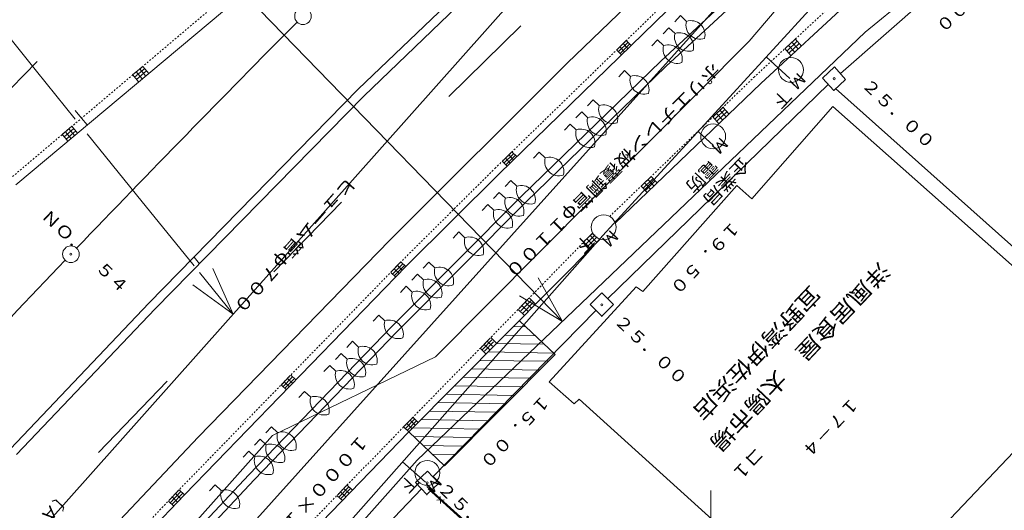
# Model space of a CAD drawing. Units: metres. Extents: x 25243 to 25539, y 31989 to 32287.
# Drawn here: x 25408 to 25468, y 32100 to 32130 of the extents above; entities that cross this region are included whole.
import ezdxf
from ezdxf.enums import TextEntityAlignment as Align

# ---------------------------------------------------------------- set-up
doc = ezdxf.new("R2010")
doc.units = ezdxf.units.M
doc.header["$MEASUREMENT"] = 0
doc.linetypes.add('JWW_DASHED1', pattern=[0.002, 0.001, -0.001])
for name, color, linetype, lineweight in [('その他', 136, 'Continuous', 5), ('図枠', 92, 'Continuous', 5), ('道路平面図', 7, 'Continuous', 5)]:
    doc.layers.add(name, color=color, linetype=linetype, lineweight=lineweight)
doc.styles.add('YOKO_GOTHIC', font='MS Gothic.ttf')

msp = doc.modelspace()

# ---------------------------------------------------------------- linework, layer by layer
at = {"layer": 'その他'}
for p, q in [((25390.223, 32163.684), (25441.075, 32111.427)), ((25407.135, 32129.278), (25409.399, 32126.484)), ((25409.399, 32126.484), (25411.739, 32123.595)), ((25412.453, 32122.714), (25415.428, 32119.041)), ((25415.428, 32119.041), (25418.89, 32114.767)), ((25421.242, 32111.864), (25420.021, 32114.605)), ((25419.211, 32114.371), (25421.242, 32111.864)), ((25441.075, 32111.427), (25439.61, 32114.046)), ((25421.242, 32111.864), (25418.814, 32113.628)), ((25441.075, 32111.427), (25438.497, 32112.963))]:
    msp.add_line(p, q, dxfattribs=at)
at = {"layer": '図枠'}
msp.add_line((25529.504, 32168.332), (25367.954, 31997.581), dxfattribs=at)
at = {"layer": '道路平面図'}
for p, q in [((25402.866, 32077.537), (25475.945, 32158.791)), ((25460.468, 32155.901), (25394.204, 32081.512)), ((25470.603, 32146.183), (25443.507, 32116.591)), ((25459.303, 32128.821), (25479.588, 32145.496)), ((25461.017, 32138.497), (25452.311, 32128.28)), ((25457.826, 32126.349), (25469.094, 32136.212)), ((25438.448, 32134.656), (25428.777, 32125.389)), ((25438.79, 32134.29), (25429.12, 32124.979)), ((25446.993, 32127.088), (25454.021, 32133.606)), ((25447.289, 32126.764), (25454.34, 32133.261)), ((25461.192, 32133.318), (25453.023, 32125.729)), ((25441.359, 32126.954), (25447.281, 32132.668)), ((25408.152, 32119.645), (25422.609, 32131.741)), ((25448.105, 32130.855), (25437.253, 32120.296)), ((25448.177, 32129.82), (25447.833, 32129.457)), ((25448.54, 32129.477), (25448.177, 32129.82)), ((25459.303, 32128.821), (25432.324, 32103.076)), ((25438.577, 32129.198), (25434.228, 32124.966)), ((25447.489, 32129.094), (25447.145, 32128.73)), ((25447.852, 32128.75), (25447.489, 32129.094)), ((25452.311, 32128.28), (25433.425, 32109.294)), ((25444.899, 32128.305), (25444.325, 32127.747)), ((25445.003, 32128.198), (25444.43, 32127.64)), ((25444.727, 32128.138), (25445.011, 32127.845)), ((25445.22, 32128.034), (25444.925, 32128.313)), ((25446.802, 32128.367), (25446.458, 32128.004)), ((25447.165, 32128.023), (25446.802, 32128.367)), ((25455.067, 32128.387), (25454.48, 32127.844)), ((25455.189, 32128.255), (25454.602, 32127.712)), ((25454.891, 32128.224), (25455.264, 32127.82)), ((25455.093, 32128.418), (25455.459, 32127.986)), ((25444.344, 32127.744), (25444.639, 32127.465)), ((25444.526, 32127.942), (25444.811, 32127.65)), ((25445.134, 32128.115), (25444.534, 32127.532)), ((25454.833, 32127.415), (25454.467, 32127.848)), ((25454.685, 32128.034), (25455.059, 32127.63)), ((25455.311, 32128.123), (25454.724, 32127.58)), ((25409.45, 32127.065), (25405.429, 32122.952)), ((25430.686, 32116.311), (25441.359, 32126.954)), ((25438.617, 32118.962), (25446.993, 32127.088)), ((25453.348, 32127.338), (25454.766, 32126.04)), ((25415.803, 32126.769), (25415.192, 32126.252)), ((25415.92, 32126.632), (25415.309, 32126.115)), ((25415.406, 32126.433), (25415.761, 32126.013)), ((25416.036, 32126.494), (25415.425, 32125.978)), ((25415.62, 32126.614), (25415.975, 32126.194)), ((25416.16, 32126.345), (25415.805, 32126.77)), ((25438.892, 32118.616), (25447.289, 32126.764)), ((25444.802, 32126.512), (25444.459, 32126.149)), ((25445.166, 32126.168), (25444.802, 32126.512)), ((25457.461, 32126.736), (25456.728, 32126.053)), ((25458.123, 32125.981), (25457.461, 32126.736)), ((25415.547, 32125.832), (25415.194, 32126.254)), ((25456.728, 32126.053), (25457.412, 32125.32)), ((25457.412, 32125.32), (25458.123, 32125.981)), ((25428.777, 32125.389), (25416.176, 32112.526)), ((25443.785, 32112.782), (25457.07, 32125.686)), ((25453.023, 32125.729), (25444.256, 32117.328)), ((25457.411, 32125.345), (25457.412, 32125.295)), ((25469.376, 32114.861), (25457.519, 32125.434)), ((25429.12, 32124.979), (25416.54, 32112.182)), ((25442.918, 32124.754), (25442.574, 32124.39)), ((25443.281, 32124.41), (25442.918, 32124.754)), ((25411.739, 32124.124), (25412.119, 32123.654)), ((25442.231, 32124.027), (25441.887, 32123.664)), ((25442.594, 32123.683), (25442.231, 32124.027)), ((25450.725, 32124.298), (25450.149, 32123.743)), ((25450.85, 32124.169), (25450.274, 32123.613)), ((25450.975, 32124.039), (25450.399, 32123.484)), ((25450.552, 32124.132), (25450.934, 32123.735)), ((25450.74, 32124.317), (25451.106, 32123.885)), ((25457.35, 32124.345), (25452.485, 32118.794)), ((25469.182, 32113.883), (25457.35, 32124.345)), ((25412.119, 32123.654), (25412.453, 32123.243)), ((25450.503, 32123.294), (25450.137, 32123.726)), ((25450.35, 32123.937), (25450.732, 32123.541)), ((25411.54, 32123.164), (25410.929, 32122.647)), ((25411.656, 32123.027), (25411.045, 32122.51)), ((25411.142, 32122.828), (25411.498, 32122.408)), ((25411.772, 32122.889), (25411.161, 32122.373)), ((25411.356, 32123.009), (25411.711, 32122.589)), ((25411.526, 32123.165), (25411.869, 32122.754)), ((25441.543, 32123.301), (25441.2, 32122.937)), ((25441.907, 32122.957), (25441.543, 32123.301)), ((25449.246, 32122.858), (25450.177, 32122.006)), ((25411.285, 32122.274), (25410.942, 32122.685)), ((25438.035, 32121.622), (25438.33, 32121.342)), ((25438.011, 32121.606), (25437.437, 32121.048)), ((25437.454, 32121.053), (25437.749, 32120.774)), ((25438.14, 32121.522), (25437.542, 32120.94)), ((25437.638, 32121.243), (25437.938, 32120.935)), ((25438.249, 32121.419), (25437.666, 32120.852)), ((25437.839, 32121.438), (25438.125, 32121.144)), ((25439.671, 32121.605), (25439.328, 32121.242)), ((25440.035, 32121.261), (25439.671, 32121.605)), ((25437.253, 32120.296), (25431.658, 32114.746)), ((25437.959, 32119.906), (25437.616, 32119.542)), ((25438.323, 32119.562), (25437.959, 32119.906)), ((25446.392, 32120.124), (25445.816, 32119.569)), ((25446.517, 32119.995), (25445.941, 32119.439)), ((25446.642, 32119.865), (25446.066, 32119.31)), ((25446.219, 32119.958), (25446.601, 32119.562)), ((25446.776, 32119.763), (25446.411, 32120.151)), ((25446.173, 32119.172), (25445.809, 32119.56)), ((25451.578, 32119.609), (25445.918, 32113.217)), ((25446.018, 32119.763), (25446.399, 32119.367)), ((25452.485, 32118.794), (25451.578, 32119.609)), ((25430.808, 32111.118), (25438.617, 32118.962)), ((25437.272, 32119.179), (25436.928, 32118.816)), ((25437.635, 32118.835), (25437.272, 32119.179)), ((25427.771, 32118.596), (25423.686, 32114.414)), ((25431.126, 32110.817), (25438.892, 32118.616)), ((25436.585, 32118.453), (25436.241, 32118.089)), ((25436.948, 32118.109), (25436.585, 32118.453)), ((25443.507, 32116.591), (25416.887, 32086.548)), ((25419.141, 32104.471), (25430.686, 32116.311)), ((25443.333, 32116.351), (25431.824, 32104.778)), ((25434.838, 32116.806), (25434.495, 32116.443)), ((25435.202, 32116.462), (25434.838, 32116.806)), ((25442.92, 32116.764), (25442.347, 32116.205)), ((25443.046, 32116.635), (25442.473, 32116.076)), ((25442.547, 32116.4), (25442.932, 32116.007)), ((25443.171, 32116.506), (25442.598, 32115.947)), ((25442.748, 32116.596), (25443.132, 32116.202)), ((25442.321, 32116.146), (25442.708, 32115.737)), ((25418.89, 32115.296), (25419.211, 32114.9)), ((25431.658, 32114.746), (25418.308, 32100.999)), ((25431.31, 32114.966), (25430.747, 32114.397)), ((25431.453, 32114.897), (25430.854, 32114.292)), ((25430.944, 32114.596), (25431.234, 32114.309)), ((25431.562, 32114.794), (25430.961, 32114.186)), ((25431.141, 32114.795), (25431.43, 32114.51)), ((25431.342, 32115.002), (25431.637, 32114.723)), ((25433.031, 32114.992), (25432.688, 32114.628)), ((25433.395, 32114.648), (25433.031, 32114.992)), ((25430.74, 32114.366), (25431.035, 32114.087)), ((25432.344, 32114.265), (25432, 32113.902)), ((25432.707, 32113.921), (25432.344, 32114.265)), ((25431.656, 32113.538), (25431.313, 32113.175)), ((25432.02, 32113.195), (25431.656, 32113.538)), ((25445.512, 32113.515), (25440.275, 32107.798)), ((25445.918, 32113.217), (25445.512, 32113.515)), ((25438.997, 32112.756), (25438.438, 32112.184)), ((25439.074, 32112.85), (25439.461, 32112.441)), ((25443.443, 32113.148), (25442.733, 32112.443)), ((25444.148, 32112.438), (25443.443, 32113.148)), ((25416.176, 32112.526), (25407.84, 32103.761)), ((25416.54, 32112.182), (25408.203, 32103.417)), ((25438.794, 32111.781), (25438.408, 32112.147)), ((25439.205, 32112.712), (25438.567, 32112.058)), ((25438.633, 32112.384), (25439.027, 32112)), ((25439.329, 32112.581), (25438.696, 32111.932)), ((25438.829, 32112.585), (25439.223, 32112.2)), ((25442.733, 32112.443), (25443.438, 32111.733)), ((25443.438, 32111.733), (25444.148, 32112.438)), ((25430.011, 32111.807), (25429.667, 32111.444)), ((25430.374, 32111.463), (25430.011, 32111.807)), ((25433.27, 32102.077), (25443.075, 32112.077)), ((25443.438, 32111.758), (25443.439, 32111.708)), ((25422.189, 32102.19), (25430.808, 32111.118)), ((25438.127, 32111.122), (25438.879, 32111.098)), ((25438.493, 32111.464), (25440.627, 32109.444)), ((25422.507, 32101.889), (25431.126, 32110.817)), ((25436.715, 32110.418), (25436.156, 32109.845)), ((25437.115, 32110.099), (25436.754, 32110.458)), ((25437.588, 32110.598), (25439.447, 32110.561)), ((25428.433, 32110.23), (25428.09, 32109.867)), ((25428.797, 32109.886), (25428.433, 32110.23)), ((25436.48, 32109.461), (25436.12, 32109.82)), ((25436.822, 32110.313), (25436.263, 32109.74)), ((25436.351, 32110.045), (25436.674, 32109.731)), ((25436.929, 32110.208), (25436.371, 32109.635)), ((25436.547, 32110.246), (25436.869, 32109.931)), ((25437.116, 32110.099), (25439.969, 32110.067)), ((25433.425, 32109.294), (25423.619, 32104.555)), ((25427.746, 32109.503), (25427.402, 32109.14)), ((25428.109, 32109.16), (25427.746, 32109.503)), ((25440.627, 32109.444), (25433.981, 32102.738)), ((25436.599, 32109.598), (25440.559, 32109.509)), ((25427.058, 32108.777), (25426.715, 32108.414)), ((25427.422, 32108.433), (25427.058, 32108.777)), ((25435.588, 32108.575), (25439.681, 32108.489)), ((25436.105, 32109.076), (25440.196, 32109.034)), ((25424.685, 32108.17), (25424.126, 32107.597)), ((25424.792, 32108.066), (25424.234, 32107.492)), ((25424.517, 32107.998), (25424.839, 32107.684)), ((25424.72, 32108.186), (25425.016, 32107.906)), ((25435.115, 32108.076), (25439.186, 32108.011)), ((25417.279, 32107.825), (25413.131, 32103.531)), ((25424.162, 32107.595), (25424.457, 32107.316)), ((25424.322, 32107.798), (25424.644, 32107.484)), ((25424.899, 32107.961), (25424.341, 32107.388)), ((25434.577, 32107.552), (25438.691, 32107.489)), ((25440.275, 32107.798), (25441.771, 32106.469)), ((25425.549, 32107.215), (25425.206, 32106.851)), ((25425.913, 32106.871), (25425.549, 32107.215)), ((25434.105, 32107.053), (25438.153, 32106.966)), ((25433.588, 32106.552), (25437.681, 32106.466)), ((25441.771, 32106.469), (25442.073, 32106.743)), ((25442.073, 32106.743), (25453.593, 32096.36)), ((25432.064, 32105.651), (25431.505, 32105.078)), ((25432.381, 32105.353), (25432.066, 32105.658)), ((25433.094, 32106.03), (25437.164, 32105.965)), ((25423.559, 32105.079), (25423.216, 32104.715)), ((25423.923, 32104.735), (25423.559, 32105.079)), ((25431.824, 32104.778), (25431.51, 32105.083)), ((25432.171, 32105.546), (25431.612, 32104.973)), ((25431.7, 32105.278), (25432.023, 32104.964)), ((25432.278, 32105.441), (25431.72, 32104.868)), ((25431.896, 32105.479), (25432.218, 32105.165)), ((25432.104, 32105.029), (25436.153, 32104.943)), ((25432.577, 32105.529), (25436.67, 32105.443)), ((25423.619, 32104.555), (25356.579, 32029.676)), ((25408.035, 32092.733), (25419.141, 32104.471)), ((25431.824, 32104.778), (25422.731, 32095.395)), ((25433.981, 32102.738), (25431.824, 32104.778)), ((25435.68, 32104.443), (25432.119, 32104.499)), ((25422.872, 32104.352), (25422.528, 32103.989)), ((25423.235, 32104.008), (25422.872, 32104.352)), ((25435.142, 32103.92), (25432.687, 32103.962)), ((25422.185, 32103.625), (25421.841, 32103.262)), ((25422.548, 32103.282), (25422.185, 32103.625)), ((25433.232, 32103.447), (25434.669, 32103.42)), ((25432.324, 32103.076), (25419.22, 32088.369)), ((25431.443, 32102.975), (25432.821, 32101.755)), ((25408.485, 32087.66), (25422.189, 32102.19)), ((25432.95, 32102.422), (25432.218, 32101.738)), ((25433.634, 32101.689), (25432.95, 32102.422)), ((25408.803, 32087.359), (25422.507, 32101.889)), ((25420.157, 32101.593), (25419.813, 32101.23)), ((25420.52, 32101.25), (25420.157, 32101.593)), ((25428.075, 32101.554), (25427.518, 32100.979)), ((25428.182, 32101.45), (25427.626, 32100.874)), ((25428.427, 32101.279), (25428.109, 32101.58)), ((25432.218, 32101.738), (25432.901, 32101.005)), ((25432.901, 32101.005), (25433.634, 32101.689)), ((25432.913, 32101.488), (25447.075, 32088.826)), ((25418.308, 32100.999), (25412.786, 32095.208)), ((25417.937, 32101.241), (25417.382, 32100.664)), ((25418.101, 32101.195), (25417.451, 32100.52)), ((25418.21, 32101.092), (25417.56, 32100.417)), ((25417.576, 32100.866), (25417.9, 32100.554)), ((25417.77, 32101.068), (25418.094, 32100.756)), ((25417.991, 32101.3), (25418.308, 32100.999)), ((25427.826, 32100.644), (25427.508, 32100.944)), ((25427.713, 32101.18), (25428.037, 32100.867)), ((25428.29, 32101.346), (25427.734, 32100.77)), ((25427.908, 32101.381), (25428.231, 32101.069)), ((25429.982, 32098.647), (25432.582, 32101.35)), ((25432.9, 32101.03), (25432.902, 32100.98)), ((25432.986, 32101.356), (25446.066, 32089.56)), ((25432.986, 32101.356), (25446.066, 32089.56)), ((25433.718, 32100.898), (25433.74, 32100.474)), ((25450, 32101.25), (25450, 32098.75)), ((25417.346, 32100.619), (25417.664, 32100.318)), ((25433.941, 32100.697), (25433.517, 32100.675))]:
    msp.add_line(p, q, dxfattribs=at)
at = {"layer": '道路平面図', "linetype": 'JWW_DASHED1'}
for p, q in [((25460.892, 32133.774), (25452.635, 32126.139)), ((25407.81, 32120.011), (25422.221, 32132.195)), ((25447.831, 32131.157), (25437.044, 32120.666)), ((25452.635, 32126.139), (25443.892, 32117.716)), ((25437.044, 32120.666), (25431.363, 32115.025)), ((25442.858, 32116.714), (25431.506, 32105.079)), ((25431.363, 32115.025), (25417.991, 32101.3)), ((25431.506, 32105.079), (25429.292, 32102.785)), ((25429.278, 32102.799), (25422.413, 32095.696)), ((25417.991, 32101.3), (25412.469, 32095.509))]:
    msp.add_line(p, q, dxfattribs=at)
at = {"layer": '道路平面図'}
for centre, radius in [((25425.449, 32129.786), 0.5), ((25454.835, 32126.553), 0.75), ((25457.436, 32126.028), 0.0625), ((25450.148, 32122.554), 0.75), ((25443.555, 32117.087), 0.75), ((25411.474, 32115.469), 0.5), ((25411.474, 32115.469), 0.0625), ((25443.441, 32112.419), 0.0625), ((25432.931, 32102.311), 0.75), ((25432.926, 32101.713), 0.0625)]:
    msp.add_circle(centre, radius, dxfattribs=at)
for centre, radius, start, end in [((26181.996, 31377.287), 1067.06, 135.181, 136.201), ((25449.36, 32129.252), 0.85, 164.659, 288.514), ((25448.81, 32128.67), 0.85, 344.659, 108.514), ((25448.672, 32128.525), 0.85, 164.659, 288.514), ((25448.122, 32127.944), 0.85, 344.659, 108.514), ((25447.985, 32127.798), 0.85, 164.659, 288.514), ((25447.435, 32127.217), 0.85, 344.659, 108.514), ((25445.985, 32125.943), 0.85, 164.659, 288.514), ((25445.436, 32125.362), 0.85, 344.659, 108.514), ((25444.101, 32124.185), 0.85, 164.659, 288.514), ((25443.551, 32123.604), 0.85, 344.659, 108.514), ((25443.414, 32123.458), 0.85, 164.659, 288.514), ((25442.864, 32122.877), 0.85, 344.659, 108.514), ((25442.727, 32122.732), 0.85, 164.659, 288.514), ((25442.177, 32122.151), 0.85, 344.659, 108.514), ((25440.855, 32121.036), 0.85, 164.659, 288.514), ((25440.305, 32120.455), 0.85, 344.659, 108.514), ((25439.143, 32119.337), 0.85, 164.659, 288.514), ((25438.593, 32118.756), 0.85, 344.659, 108.514), ((25438.455, 32118.61), 0.85, 164.659, 288.514), ((25437.905, 32118.029), 0.85, 344.659, 108.514), ((25437.768, 32117.884), 0.85, 164.659, 288.514), ((25437.218, 32117.303), 0.85, 344.659, 108.514), ((25436.022, 32116.238), 0.85, 164.659, 288.514), ((25435.472, 32115.656), 0.85, 344.659, 108.514), ((26181.996, 31377.287), 1067.06, 136.255, 137.275), ((25434.214, 32114.423), 0.85, 164.659, 288.514), ((25433.665, 32113.842), 0.85, 344.659, 108.514), ((25433.527, 32113.696), 0.85, 164.659, 288.514), ((25432.977, 32113.115), 0.85, 344.659, 108.514), ((25432.84, 32112.97), 0.85, 164.659, 288.514), ((25432.29, 32112.389), 0.85, 344.659, 108.514), ((25431.194, 32111.238), 0.85, 164.659, 288.514), ((25430.644, 32110.657), 0.85, 344.659, 108.514), ((25429.616, 32109.661), 0.85, 164.659, 288.514), ((25429.067, 32109.08), 0.85, 344.659, 108.514), ((25428.929, 32108.935), 0.85, 164.659, 288.514), ((25428.379, 32108.354), 0.85, 344.659, 108.514), ((25428.242, 32108.208), 0.85, 164.659, 288.514), ((25427.692, 32107.627), 0.85, 344.659, 108.514), ((25426.732, 32106.646), 0.85, 164.659, 288.514), ((25426.183, 32106.065), 0.85, 344.659, 108.514), ((25424.743, 32104.51), 0.85, 164.659, 288.514), ((25424.193, 32103.929), 0.85, 344.659, 108.514), ((25424.055, 32103.783), 0.85, 164.659, 288.514), ((25423.505, 32103.202), 0.85, 344.659, 108.514), ((25423.368, 32103.057), 0.85, 164.659, 288.514), ((25422.818, 32102.476), 0.85, 344.659, 108.514), ((25421.34, 32101.025), 0.85, 164.659, 288.514), ((25420.79, 32100.443), 0.85, 344.659, 108.514)]:
    msp.add_arc(centre, radius, start, end, dxfattribs=at)

# ---------------------------------------------------------------- texts
at = {"layer": '道路平面図', "linetype": 'Continuous', "lineweight": 5, "style": 'YOKO_GOTHIC'}
for s, height, rotation, width, p in [('１６．００', 0.724, 223.586, 1.136, (25467.397, 32133.279)), ('ポリエチレン被覆鋼管φ１１００', 0.762, 225.046, 1.159, (25449.953, 32127.224)), ('２５．００', 0.724, 316.386, 1.136, (25458.882, 32125.443)), ('電防', 0.762, 226.586, 1.085, (25449.81, 32121.389)), ('企業局', 0.762, 226.586, 1.113, (25451.687, 32121.505)), ('ヒューム管φ７００', 0.762, 228.474, 1.151, (25427.981, 32120.329)), ('ＮＯ．\u3000５４', 0.724, 316.586, 1.142, (25409.472, 32117.544)), ('１９．５０', 0.724, 226.586, 1.136, (25451.185, 32117.683)), ('洋風居食屋\u3000太陽市場', 0.953, 226.586, 1.153, (25459.97, 32115.266)), ('宜野湾伊佐浜店', 0.953, 226.586, 1.146, (25455.814, 32113.831)), ('２５．００', 0.724, 316.386, 1.136, (25443.975, 32111.234)), ('１５．００', 0.724, 226.586, 1.136, (25439.734, 32107.217)), ('１７－４', 0.724, 226.586, 1.127, (25458.333, 32107.074)), ('１０００×１０００ｍｍ', 0.762, 228.474, 1.155, (25428.746, 32104.851)), ('コ１', 0.762, 226.586, 1.085, (25452.583, 32104.086)), ('２５．００', 0.724, 316.386, 1.136, (25433.332, 32101.166)), ('〔Ａｓ〕', 0.724, 226.586, 1.127, (25410.939, 32101.478))]:
    msp.add_text(s, height=height, rotation=rotation, dxfattribs=dict(at, width=width)).set_placement(p, align=Align.BOTTOM_LEFT)
for s, height, p in [('Ｍ', 0.724, (25455.141, 32126.639)), ('下', 0.762, (25454.212, 32125.605)), ('Ｍ', 0.724, (25450.472, 32122.751)), ('Ｍ', 0.724, (25443.861, 32117.173)), ('下', 0.762, (25442.339, 32116.898)), ('Ｍ', 0.724, (25433.237, 32102.397)), ('下', 0.762, (25431.779, 32102.476))]:
    msp.add_text(s, height=height, rotation=226.586, dxfattribs=at).set_placement(p, align=Align.BOTTOM_LEFT)

doc.saveas('drawing.dxf')
